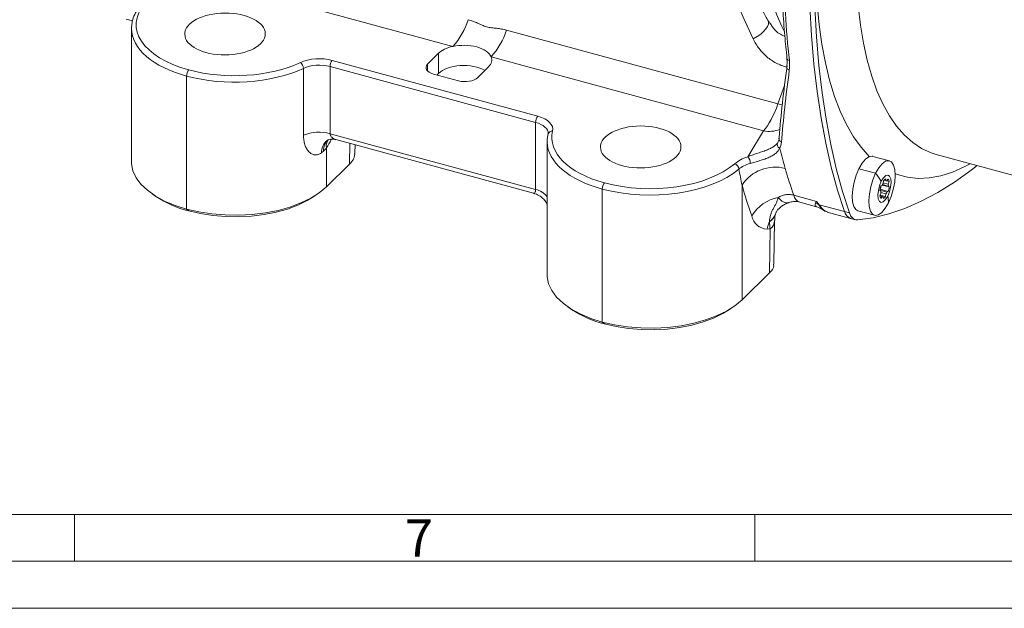
# Model space of a CAD drawing. Units: millimetres. Extents: x 0 to 594, y 0 to 420.
# Drawn here: x 77 to 181, y 0 to 63 of the extents above; entities that cross this region are included whole.
import ezdxf

# ---------------------------------------------------------------- set-up
doc = ezdxf.new("R2010")
doc.units = ezdxf.units.MM
doc.linetypes.add('SLD-Durchgehend', pattern=[0])
doc.styles.add('SLDTEXTSTYLE0', font='ARIAL.TTF', dxfattribs={"width": 0.948})

msp = doc.modelspace()

# ---------------------------------------------------------------- linework, layer by layer
at = {"color": 8, "linetype": 'SLD-Durchgehend', "lineweight": 0}
for p, q in [((122.62321, 59.77396), (93.64057, 67.65082)), ((128.32007, 61.5143), (157.20577, 53.66379)), ((121.10428, 56.90724), (121.10428, 59.05024)), ((155.67305, 50.79172), (126.69041, 58.66858)), ((131.42495, 51.69165), (109.55639, 57.63506)), ((109.55639, 57.63506), (109.55639, 50.49425)), ((109.7877, 58.28939), (131.65626, 52.34598)), ((119.93754, 57.89276), (119.93754, 57.1624)), ((94.29663, 56.62134), (94.29663, 42.47436)), ((106.73051, 50.31865), (106.73051, 57.44491)), ((157.20577, 53.66379), (157.90246, 55.62958)), ((157.66081, 53.54852), (157.20577, 53.66379)), ((131.42495, 44.55084), (131.42495, 51.69165)), ((109.55639, 50.49425), (131.42495, 44.55084)), ((153.98915, 48.04215), (155.67305, 50.79172)), ((111.61576, 47.23892), (111.65739, 49.46931)), ((109.15888, 48.97895), (109.15888, 44.84093)), ((165.82284, 46.76815), (167.59167, 46.28742)), ((138.51754, 44.60305), (138.51754, 30.45606)), ((153.37978, 45.03202), (153.37978, 32.82264)), ((158.87995, 43.95239), (161.31813, 43.28974)), ((94.29663, 42.47436), (94.52998, 42.27353)), ((161.60297, 42.93235), (164.29502, 42.20071)), ((164.29688, 42.2062), (164.82753, 42.06198)), ((156.30364, 35.67641), (156.39138, 40.3766)), ((138.51754, 30.45606), (138.75089, 30.25523))]:
    msp.add_line(p, q, dxfattribs=at)
at = {"color": 7, "linetype": 'SLD-Durchgehend', "lineweight": 15}
for p, q in [((87.85459, 62.68719), (88.53868, 62.50126)), ((88.43028, 61.67383), (88.43028, 47.48496)), ((121.10428, 59.05024), (119.93754, 57.89276)), ((120.56413, 56.83773), (123.21738, 56.11663)), ((120.93313, 56.73745), (121.10428, 56.90724)), ((125.24405, 56.45057), (126.41079, 57.60804)), ((132.75328, 50.52243), (132.74853, 50.46205)), ((110.18033, 49.87075), (131.21255, 44.15464)), ((112.19396, 48.40998), (112.21093, 49.31888)), ((132.65119, 49.65554), (132.65119, 35.46666)), ((174.04753, 48.27322), (194.52181, 42.70874)), ((109.15888, 44.84093), (111.61576, 47.23892)), ((169.0616, 47.60454), (167.30487, 48.08198)), ((168.3321, 45.0798), (168.94345, 44.91365)), ((168.39385, 45.19491), (168.4313, 45.47458)), ((168.40475, 45.27634), (168.94507, 45.1295)), ((168.48362, 45.54099), (168.69695, 45.48301)), ((168.6632, 45.695), (168.69695, 45.48301)), ((168.73138, 45.48679), (169.04369, 45.40191)), ((168.74044, 45.48654), (168.79717, 45.47112)), ((168.79717, 45.47112), (168.93053, 45.66328)), ((169.04369, 45.40191), (168.94507, 45.1295)), ((90.63739, 44.08083), (91.03706, 43.80698)), ((107.8235, 43.80698), (108.22317, 44.08083)), ((168.03658, 43.87297), (168.13519, 44.14538)), ((168.13681, 44.36123), (168.0409, 44.44874)), ((168.04672, 44.48546), (168.78826, 44.28393)), ((168.08043, 44.57269), (168.92063, 44.34435)), ((168.1318, 44.2307), (168.68641, 44.07997)), ((168.15964, 44.93053), (168.29201, 44.99095)), ((168.3068, 45.02523), (169.03937, 44.82614)), ((168.68641, 44.07997), (168.64897, 43.8003)), ((168.92063, 44.34435), (168.78826, 44.28393)), ((168.94345, 44.91365), (169.03937, 44.82614)), ((159.51652, 43.21101), (161.30817, 42.72407)), ((168.03702, 43.87064), (168.28309, 43.80376)), ((168.04091, 43.88493), (168.38332, 43.79187)), ((168.06748, 43.95833), (168.64897, 43.8003)), ((168.28309, 43.80376), (168.14973, 43.6116)), ((168.41707, 43.57988), (168.38332, 43.79187)), ((162.44914, 42.14774), (164.92626, 41.47452)), ((165.71918, 42.29529), (167.48801, 41.81456)), ((156.76617, 36.61135), (156.85301, 41.26341)), ((164.92817, 41.47988), (165.45882, 41.33566)), ((153.37978, 32.82264), (156.30364, 35.67641)), ((134.85829, 32.06254), (135.25797, 31.78868)), ((152.0444, 31.78869), (152.44408, 32.06254))]:
    msp.add_line(p, q, dxfattribs=at)
at = {"color": 7, "linetype": 'SLD-Durchgehend', "lineweight": 0}
for p, q in [((9.99067, 9.98925), (583.99067, 9.98925)), ((82.36567, 9.98925), (82.36567, 4.98925)), ((154.74067, 9.98925), (154.74067, 4.98925)), ((4.99067, 5), (588.99067, 5)), ((0, 0), (594, 0))]:
    msp.add_line(p, q, dxfattribs=at)
at = {"color": 8, "linetype": 'SLD-Durchgehend', "lineweight": 0, "flags": 128}
for points in [[(196.05158, 129.23636), (195.02096, 129.43196), (193.90946, 129.46769), (192.7608, 129.33265), (191.5798, 129.02741), (190.37141, 128.55325), (189.14069, 127.91217), (187.89282, 127.10685), (186.63302, 126.14067), (185.36658, 125.01767), (184.09881, 123.74258), (182.83503, 122.32073), (181.58053, 120.7581), (180.34059, 119.06124), (179.12039, 117.23726), (177.92507, 115.29381), (176.75963, 113.23905), (175.62896, 111.0816), (174.5378, 108.83049), (173.49073, 106.49519), (172.49215, 104.08547), (171.54623, 101.61146), (170.65695, 99.08351), (169.82804, 96.51225), (169.06298, 93.90845), (168.36496, 91.28303), (167.73693, 88.647), (167.18151, 86.01143), (166.70104, 83.38737), (166.29753, 80.78582), (165.97267, 78.21769), (165.72783, 75.69376), (165.56402, 73.22461), (165.48195, 70.8206), (165.48195, 68.49181), (165.56402, 66.24802), (165.72783, 64.09862), (165.97267, 62.05264), (166.29753, 60.11866), (166.70104, 58.30479), (167.18151, 56.61864), (167.73693, 55.06727), (168.36496, 53.65721), (169.06298, 52.39435), (169.82804, 51.28401), (170.65695, 50.33082), (171.54623, 49.53881), (172.49215, 48.91128), (173.49073, 48.45086), (174.04753, 48.27322)], [(160.04188, 102.6039), (159.84888, 102.05542), (159.05885, 99.67755), (158.33165, 97.26387), (157.67081, 94.82609), (157.07955, 92.37606), (156.56073, 89.92565), (156.11688, 87.48679), (155.75014, 85.07129), (155.46231, 82.69089), (155.25476, 80.35714), (155.12853, 78.08138), (155.0842, 75.87465), (155.12201, 73.74766), (155.24177, 71.71075), (155.44289, 69.7738), (155.7244, 67.94621), (156.08494, 66.23686), (156.52275, 64.65404), (157.0357, 63.20544), (157.62132, 61.8981), (157.88163, 61.40466)], [(166.56756, 99.94811), (166.0459, 98.32463), (165.23548, 95.61468), (164.49226, 92.88065), (163.81917, 90.13333), (163.21887, 87.38355), (162.69374, 84.64217), (162.24584, 81.92001), (161.87694, 79.22781), (161.58849, 76.5762), (161.38165, 73.97564), (161.25721, 71.43639), (161.21568, 68.96849), (161.25721, 66.58165), (161.38165, 64.28531), (161.58849, 62.08853), (161.87694, 59.99998), (162.24584, 58.0279), (162.69374, 56.18007), (163.21887, 54.46379), (163.81917, 52.88582), (164.49226, 51.4524), (165.23548, 50.16919), (166.0459, 49.04124), (166.92034, 48.07302), (166.93637, 48.05734)], [(156.16854, 62.51268), (156.20743, 62.38169), (156.19551, 62.15956), (156.1009, 61.91092), (155.92672, 61.64393), (155.67867, 61.36735), (155.36489, 61.09025), (154.99569, 60.82172), (154.58317, 60.57059)], [(169.67178, 46.24457), (169.89196, 46.16162), (170.98558, 45.86397), (172.12371, 45.73858), (173.30185, 45.78594), (174.51537, 46.00586), (175.75946, 46.39749), (177.02922, 46.95927), (177.65402, 47.29305)], [(158.33664, 43.15456), (158.31949, 43.14826), (158.00394, 43.14557), (157.63246, 43.33001), (157.22365, 43.69234)]]:
    msp.add_lwpolyline(points, dxfattribs=at)
at = {"color": 7, "linetype": 'SLD-Durchgehend', "lineweight": 15, "flags": 128}
for points in [[(164.29502, 42.20071), (163.54754, 44.48802), (162.87882, 46.91392), (162.29036, 49.47295), (161.78348, 52.15935), (161.35933, 54.96706), (161.01886, 57.88978), (160.76283, 60.92091), (160.59182, 64.05364), (160.50622, 67.28091), (160.50622, 70.59547), (160.59182, 73.98983), (160.76283, 77.45638), (161.01886, 80.9873), (161.35933, 84.57464), (161.78348, 88.21033), (162.29036, 91.88618), (162.87882, 95.59392), (163.54754, 99.3252), (164.29502, 103.07163)], [(164.29688, 42.2062), (163.54959, 44.49338), (162.88104, 46.91911), (162.29273, 49.47793), (161.78598, 52.16407), (161.36194, 54.9715), (161.02155, 57.89389), (160.76559, 60.92467), (160.59462, 64.05702), (160.50905, 67.28389), (160.50905, 70.59801), (160.59462, 73.99193), (160.76559, 77.458), (161.02155, 80.98844), (161.36194, 84.57529), (161.78598, 88.21048), (162.29273, 91.88582), (162.88104, 95.59306), (163.54959, 99.32383), (164.29688, 103.06976)], [(164.82753, 102.92554), (164.08024, 99.17961), (163.41169, 95.44884), (162.82338, 91.7416), (162.31663, 88.06626), (161.89259, 84.43107), (161.5522, 80.84422), (161.29624, 77.31378), (161.12528, 73.84771), (161.0397, 70.45379), (161.0397, 67.13967), (161.12528, 63.9128), (161.29624, 60.78045), (161.5522, 57.74967), (161.89259, 54.82728), (162.31663, 52.01985), (162.82338, 49.33371), (163.41169, 46.77489), (164.08024, 44.34916), (164.82753, 42.06198)], [(132.74552, 50.44851), (132.74779, 50.45895), (132.74852, 50.46204)], [(88.43028, 47.48496), (88.43824, 47.26945), (88.5869, 46.53235), (88.92108, 45.81154), (89.43509, 45.11936), (90.12011, 44.46766), (90.96443, 43.86759), (91.95361, 43.32942), (93.07071, 42.86234), (94.29663, 42.47436)], [(165.82284, 46.76815), (166.16243, 47.34785), (166.52542, 47.78052), (166.88709, 48.03666), (167.22279, 48.09883), (167.29277, 48.08527)], [(167.59167, 46.28742), (167.93126, 46.86712), (168.29426, 47.29979), (168.65593, 47.55593), (168.99163, 47.6181), (169.27847, 47.48205), (169.49692, 47.15707), (169.63209, 46.66528), (169.67476, 46.04022), (169.62202, 45.32448), (169.47747, 44.56683), (169.25097, 43.8189), (168.95794, 43.13168)], [(165.71918, 42.29529), (165.50231, 42.41778), (165.28386, 42.74276), (165.14869, 43.23455), (165.10602, 43.85961), (165.15876, 44.57535), (165.30331, 45.333), (165.52981, 46.08093), (165.82284, 46.76815)], [(165.69468, 41.31568), (167.33708, 41.54619), (169.01307, 41.9541), (170.71889, 42.53849), (172.45068, 43.29805), (174.20456, 44.23106), (175.97658, 45.33542), (177.76275, 46.60866), (178.38977, 47.09309)], [(168.95794, 43.13168), (168.61835, 42.55198), (168.25536, 42.11931), (167.89369, 41.86317), (167.55799, 41.801), (167.27114, 41.93705), (167.05269, 42.26203), (166.91752, 42.75382), (166.87486, 43.37888), (166.92759, 44.09462), (167.07214, 44.85227), (167.29864, 45.6002), (167.59167, 46.28742)], [(168.19857, 45.42638), (168.42816, 45.79735), (168.67126, 46.02842), (168.89854, 46.09171), (169.0826, 45.9796), (169.20122, 45.70561), (169.24011, 45.30278), (169.19457, 44.81969), (169.07009, 44.31463), (168.8817, 43.8485)], [(168.8817, 43.8485), (168.6521, 43.47753), (168.40901, 43.24646), (168.18172, 43.18316), (167.99767, 43.29528), (167.87905, 43.56927), (167.84016, 43.9721), (167.8857, 44.45518), (168.01017, 44.96025), (168.19857, 45.42638)], [(94.29663, 42.47436), (95.61039, 42.17211), (96.9895, 41.96077), (98.41038, 41.84394), (99.84871, 41.82364), (101.27988, 41.9002), (102.6794, 42.07232), (104.02333, 42.33705), (105.28867, 42.68987), (106.45377, 43.12472), (107.4987, 43.63419), (108.40558, 44.20954), (109.15888, 44.84093)], [(107.8235, 43.80698), (107.13195, 43.38064), (106.13452, 42.89433), (105.02238, 42.47924), (103.81456, 42.14246), (102.53171, 41.88977), (101.19581, 41.72547), (99.82969, 41.65239), (98.45674, 41.67177), (97.10045, 41.78328), (95.78402, 41.98502), (94.52998, 42.27353)], [(132.65119, 35.46666), (132.65915, 35.25116), (132.8078, 34.51405), (133.14199, 33.79324), (133.65599, 33.10107), (134.34102, 32.44937), (135.18534, 31.8493), (136.17452, 31.31112), (137.29162, 30.84405), (138.51754, 30.45606)], [(138.51754, 30.45606), (139.83129, 30.15382), (141.21041, 29.94247), (142.63129, 29.82565), (144.06962, 29.80535), (145.50078, 29.88191), (146.90031, 30.05403), (148.24424, 30.31876), (149.50958, 30.67157), (150.67468, 31.10643), (151.71961, 31.61589), (152.62648, 32.19124), (153.37978, 32.82264)], [(152.0444, 31.78869), (151.35286, 31.36234), (150.35543, 30.87604), (149.24329, 30.46095), (148.03546, 30.12417), (146.75262, 29.87147), (145.41671, 29.70718), (144.0506, 29.63409), (142.67765, 29.65347), (141.32135, 29.76499), (140.00493, 29.96672), (138.75089, 30.25523)]]:
    msp.add_lwpolyline(points, dxfattribs=at)
at = {"color": 8, "linetype": 'SLD-Durchgehend', "lineweight": 0}
for centre, radius, start, end in [((116.8181, 64.98785), 7.80281, 318.071248, 342.3319673), ((120.8853, 63.88247), 7.80281, 318.071248, 342.3319673), ((105.95505, 57.42641), 0.77568, 1.366561, 55.2985689), ((110.58284, 57.64025), 1.02647, 140.7723908, 180.2898394), ((158.45656, 58.58532), 0.31245, 190.0071342, 262.7120263), ((158.50206, 57.58426), 0.35011, 160.5693527, 255.0902109), ((95.3231, 56.62653), 1.02648, 140.7726147, 180.2896156), ((132.45141, 51.69684), 1.02647, 140.7723908, 180.2898394), ((108.40282, 46.23257), 4.41505, 74.8538604, 112.2578012), ((133.17878, 50.3212), 0.45273, 83.1995428, 161.8742927), ((156.26075, 54.03261), 3.29375, 259.7217759, 290.3291569), ((110.18765, 48.53696), 1.54782, 129.3429125, 182.8537671), ((110.44248, 48.71107), 1.57797, 132.2475861, 182.4201942), ((110.32766, 49.18023), 1.18598, 146.0636297, 189.7712751), ((104.48629, 52.29798), 5.73141, 324.6130736, 334.7989031), ((157.59379, 49.35111), 0.4642, 153.9739738, 243.2482689), ((157.69691, 49.95836), 0.38721, 159.522416, 252.8597518), ((104.3531, 53.89798), 6.9257, 308.2604559, 310.6627143), ((152.407, 46.69552), 0.63117, 3.3883843, 71.3918552), ((153.36527, 47.3961), 0.89811, 355.871226, 46.0003903), ((156.9154, 42.70023), 4.2353, 75.3234125, 146.5945405), ((206.89211, 60.55943), 50.80316, 195.7172574, 199.0801205), ((160.43608, 40.59951), 9.14083, 31.8741807, 38.4808677), ((139.54401, 44.60824), 1.02648, 140.7726147, 180.2896156), ((131.08229, 42.6379), 1.94339, 36.1671872, 79.8444765), ((203.90572, 59.23991), 52.48556, 195.7059712, 199.4742323), ((157.92059, 39.70502), 4.04777, 99.914494, 149.7837772), ((159.85917, 44.1492), 0.99881, 191.3645135, 249.9363868), ((160.17964, 40.68087), 2.64025, 58.8228227, 67.1142757), ((166.01974, 43.18165), 2.93863, 359.0256367, 13.1162659), ((155.53503, 42.35342), 1.46127, 302.4202794, 344.647932), ((155.56806, 42.37799), 1.43605, 301.5514626, 343.8587557), ((161.61715, 43.25852), 0.32647, 257.4956712, 267.5104156), ((156.09306, 42.03887), 1.69643, 190.074578, 268.4919929), ((159.63921, 39.59399), 3.66809, 154.8268599, 168.2171499), ((155.63716, 41.3329), 1.21794, 308.2620538, 356.6056589), ((154.65357, 56.36187), 16.07946, 274.9764641, 276.2044197)]:
    msp.add_arc(centre, radius, start, end, dxfattribs=at)
at = {"color": 7, "linetype": 'SLD-Durchgehend', "lineweight": 15}
for centre, radius, start, end in [((169.8155, 44.35762), 1.64989, 149.5037147, 157.4268066), ((169.04729, 45.05872), 0.74322, 121.1172398, 145.9761693), ((168.73065, 45.33876), 0.14813, 63.3157492, 103.1502797), ((168.52086, 45.33073), 0.52765, 7.7522347, 39.0677022), ((167.54821, 45.03205), 1.40026, 355.1493023, 3.9904984), ((170.77485, 44.03047), 2.76576, 161.008426, 171.3016948), ((165.4457, 45.47841), 2.78606, 341.02902, 348.8453764), ((169.53232, 44.24283), 1.40052, 175.150119, 183.9896817), ((167.26516, 44.91705), 1.64945, 329.5029686, 337.4282697), ((166.30522, 45.24444), 2.76595, 341.0090092, 351.3015842), ((97.2803, 53.28308), 11.34789, 236.6215072, 255.9738756), ((168.55937, 43.94413), 0.52762, 187.7507902, 219.0682335), ((168.34962, 43.93616), 0.14818, 243.3223675, 283.1436614), ((168.03295, 44.21619), 0.74327, 301.1179382, 325.9754709), ((165.28105, 42.43396), 1.01325, 193.3088092, 254.4815122), ((165.32182, 42.45954), 1.05579, 193.8834212, 248.1084094), ((165.71839, 42.22016), 0.9048, 190.0683409, 268.49823), ((141.50121, 41.26478), 11.34788, 236.6215004, 255.9738824)]:
    msp.add_arc(centre, radius, start, end, dxfattribs=at)
at = {"color": 8, "linetype": 'SLD-Durchgehend', "lineweight": 0}
for centre, major_axis, ratio, start_param, end_param in [((99.42824, 62.13707), (10.49997, 0.05036), 0.521645129, 2.716577077, 4.224336477), ((99.43028, 61.71049), (10.99997, 0.05034), 0.521345196, 3.139206871, 4.224452599), ((99.42824, 62.13707), (10.49997, 0.05036), 0.521645129, 4.224336477, 5.435584077), ((108.38761, 56.90042), (2.99999, 0.01439), 0.521645129, 1.082743823, 2.293991424), ((108.38965, 56.47384), (2.49999, 0.01442), 0.522964388, 1.082230134, 2.293477735), ((99.43028, 61.71049), (10.99997, 0.05034), 0.521345196, 4.224452599, 5.4357002), ((185.55531, 109.57829), (24.78994, 77.71654), 0.173892976, 2.363574886, 2.506181709), ((155.89032, 54.99294), (1.38024, 4.80619), 0.331810085, 3.751815994, 4.528487511), ((130.25821, 50.53044), (2.49999, 0.01442), 0.522964388, 6.250351601, 7.365415442), ((130.25618, 50.95702), (2.99999, 0.01439), 0.521645129, 6.15468153, 7.365929131), ((143.64915, 50.11877), (10.49997, 0.05036), 0.521645129, 3.013088877, 4.224336477), ((143.65119, 49.69219), (10.99997, 0.05034), 0.521345196, 3.148976914, 4.224452599), ((143.64915, 50.11877), (10.49997, 0.05036), 0.521645129, 4.224336477, 5.732095877), ((143.65119, 49.69219), (10.99997, 0.05034), 0.521345196, 4.224452599, 5.732211999)]:
    msp.add_ellipse(centre, major_axis=major_axis, ratio=ratio, start_param=start_param, end_param=end_param, dxfattribs=at)
at = {"color": 7, "linetype": 'SLD-Durchgehend', "lineweight": 15}
for centre in [(98.38006, 61.09721), (142.60097, 49.07892)]:
    msp.add_ellipse(centre, major_axis=(4.28035, 0.02053), ratio=0.52164513, dxfattribs=at)
for centre, major_axis, ratio, start_param, end_param in [((99.43028, 61.71049), (10.99997, 0.05034), 0.521345196, 3.114920823, 3.139206871), ((123.75754, 58.32914), (2.99999, 0.01439), 0.521645129, 1.956048765, 2.65354015), ((123.75754, 58.32914), (2.99999, 0.01439), 0.521645129, 0.209438882, 1.956048765), ((123.75754, 58.32914), (2.99999, 0.01439), 0.521645129, 5.795132804, 6.492624189), ((121.26417, 57.53222), (1.5, 0.00719), 0.521645129, 2.65354015, 4.224336477), ((123.75754, 56.18614), (2.99999, 0.01439), 0.521645129, 0.713484483, 2.65354015), ((185.08601, 109.72907), (24.65711, 77.23453), 0.172497799, 2.363556781, 2.506163603), ((123.91743, 56.81112), (1.5, 0.00719), 0.521645129, 4.224336477, 5.795132804), ((143.65119, 49.69219), (10.99997, 0.05034), 0.521345196, 3.139206871, 3.148976914)]:
    msp.add_ellipse(centre, major_axis=major_axis, ratio=ratio, start_param=start_param, end_param=end_param, dxfattribs=at)
at = {"color": 8, "linetype": 'SLD-Durchgehend', "lineweight": 0}
for points, knots in [([(161.85722, 103.73417), (160.94083, 99.61554), (160.1821, 95.56146), (158.96983, 87.57634), (158.51633, 83.6453), (158.14775, 78.81037), (158.08391, 77.84546), (157.97724, 75.93665), (157.93431, 74.99211), (157.83637, 72.18771), (157.81216, 70.35702), (157.86141, 64.98027), (158.05604, 61.54882), (158.41693, 58.27539)], [0, 0, 0, 0, 0.25, 0.25, 0.5, 0.5, 0.5625, 0.5625, 0.625, 0.625, 0.75, 0.75, 1, 1, 1, 1]), ([(124.25286, 62.61968), (124.42405, 62.57316), (124.59135, 62.51799), (124.91989, 62.39416), (125.08105, 62.32533), (125.40088, 62.18211), (125.55963, 62.10754), (125.88161, 61.97074), (126.20881, 61.84859), (126.55755, 61.78704), (126.91149, 61.74013), (127.09062, 61.72287), (127.44695, 61.68233), (127.62434, 61.65914), (127.97528, 61.59831), (128.14887, 61.56083), (128.32006, 61.5143)], [0, 0, 0, 0, 0.125, 0.125, 0.25, 0.25, 0.375, 0.375, 0.5, 0.625, 0.625, 0.75, 0.75, 0.875, 0.875, 1, 1, 1, 1]), ([(156.37378, 62.23446), (156.52296, 61.99516), (156.89322, 61.40121), (157.51049, 60.99888), (157.91623, 60.86173), (157.93496, 60.8554)], [0, 0, 0, 0, 0.391578016, 0.9719156, 1, 1, 1, 1]), ([(158.14304, 57.56291), (157.94552, 57.61659), (157.75228, 57.68051), (157.37433, 57.82877), (157.19059, 57.9128), (156.65968, 58.19138), (156.33047, 58.41299), (155.87387, 58.79945), (155.72723, 58.93817), (155.45228, 59.22866), (155.32349, 59.38069), (154.96252, 59.85656), (154.75547, 60.20002), (154.58317, 60.57059)], [0, 0, 0, 0, 0.125, 0.125, 0.25, 0.25, 0.5, 0.5, 0.625, 0.625, 0.75, 0.75, 1, 1, 1, 1]), ([(108.64175, 48.45989), (108.52531, 48.36801), (108.40623, 48.30445), (108.2243, 48.24851), (108.16321, 48.23664), (108.04372, 48.22611), (107.98485, 48.22728), (107.86893, 48.24146), (107.81188, 48.25447), (107.69979, 48.29184), (107.64443, 48.31639), (107.48501, 48.40481), (107.38695, 48.48312), (107.20747, 48.67329), (107.12574, 48.7862), (106.98526, 49.03577), (106.92573, 49.17299), (106.82883, 49.47075), (106.79196, 49.63046), (106.74297, 49.96311), (106.73051, 50.13703), (106.73051, 50.31865)], [0, 0, 0, 0, 0.125, 0.125, 0.1875, 0.1875, 0.25, 0.25, 0.3125, 0.3125, 0.375, 0.375, 0.5, 0.5, 0.625, 0.625, 0.75, 0.75, 0.875, 0.875, 1, 1, 1, 1]), ([(109.55639, 50.49425), (109.56644, 50.42204), (109.57954, 50.32805), (109.6806, 50.15818), (109.86331, 49.9997), (110.06784, 49.88152), (110.18014, 49.87087), (110.18035, 49.87085)], [0, 0, 0, 0, 0.231815127, 0.301727175, 0.632991081, 0.999325384, 1, 1, 1, 1]), ([(153.98915, 48.04215), (154.13662, 48.10022), (154.29155, 48.15716), (154.61167, 48.26974), (154.77749, 48.3256), (155.12306, 48.44092), (155.29677, 48.49837), (155.55488, 48.58704), (155.64143, 48.61735), (155.80895, 48.67795), (155.88998, 48.70825), (156.04661, 48.76947), (156.1222, 48.80039), (156.2679, 48.8635), (156.33732, 48.89542), (156.53178, 48.99104), (156.64518, 49.05547), (156.84504, 49.19013), (156.92955, 49.25914), (157.07164, 49.40194), (157.12974, 49.47609), (157.17666, 49.55479)], [0, 0, 0, 0, 0.125, 0.125, 0.25, 0.25, 0.375, 0.375, 0.4375, 0.4375, 0.5, 0.5, 0.5625, 0.5625, 0.625, 0.625, 0.75, 0.75, 0.875, 0.875, 1, 1, 1, 1]), ([(157.38484, 48.9366), (157.30037, 48.75302), (157.17776, 48.5863), (156.90718, 48.34747), (156.80428, 48.27168), (156.62669, 48.16182), (156.56358, 48.12583), (156.42832, 48.05469), (156.35674, 48.01988), (156.20802, 47.95262), (156.1305, 47.91996), (155.96885, 47.85609), (155.88389, 47.82459), (155.62548, 47.73382), (155.4495, 47.67838), (155.18172, 47.59829), (155.09259, 47.57234), (154.91853, 47.52225), (154.83298, 47.49791), (154.5805, 47.42588), (154.41683, 47.37888), (154.26105, 47.33144)], [0, 0, 0, 0, 0.25, 0.25, 0.375, 0.375, 0.4375, 0.4375, 0.5, 0.5, 0.5625, 0.5625, 0.625, 0.625, 0.75, 0.75, 0.8125, 0.8125, 0.875, 0.875, 1, 1, 1, 1]), ([(152.6084, 47.2937), (152.78361, 47.44386), (152.9908, 47.58381), (153.45237, 47.83398), (153.70766, 47.94538), (153.98915, 48.04215)], [0, 0, 0, 0, 0.5, 0.5, 1, 1, 1, 1]), ([(154.26105, 47.33144), (154.01181, 47.25553), (153.78574, 47.16716), (153.37669, 46.96708), (153.19293, 46.85446), (153.03707, 46.73283)], [0, 0, 0, 0, 0.5, 0.5, 1, 1, 1, 1]), ([(131.21515, 44.16313), (131.21918, 44.15928), (131.2437, 44.13579), (131.3203, 44.18437), (131.38151, 44.28541), (131.41682, 44.40191), (131.42173, 44.49191), (131.42495, 44.55084)], [0, 0, 0, 0, 0.074157737, 0.451598727, 0.695601053, 0.800653806, 1, 1, 1, 1]), ([(157.22365, 43.69234), (157.33948, 43.7698), (157.46292, 43.83517), (157.72425, 43.93917), (157.8631, 43.97795), (158.14985, 44.02437), (158.29689, 44.03183), (158.58868, 44.01548), (158.73449, 43.99192), (158.87995, 43.95239)], [0, 0, 0, 0, 0.25, 0.25, 0.5, 0.5, 0.75, 0.75, 1, 1, 1, 1]), ([(156.31949, 41.15423), (156.313, 41.37336), (156.34512, 41.59844), (156.44238, 41.93268), (156.48294, 42.04349), (156.57533, 42.25995), (156.62723, 42.36584), (156.73573, 42.57249), (156.79226, 42.67323), (156.90167, 42.87153), (156.95436, 42.96908), (157.04951, 43.16583), (157.09192, 43.26513), (157.16537, 43.47158), (157.19651, 43.57877), (157.22365, 43.69234)], [0, 0, 0, 0, 0.25, 0.25, 0.375, 0.375, 0.5, 0.5, 0.625, 0.625, 0.75, 0.75, 0.875, 0.875, 1, 1, 1, 1]), ([(161.32128, 42.77574), (161.28188, 42.77028), (161.19564, 42.75833), (161.14311, 42.91506), (161.18511, 43.04657), (161.20642, 43.11328)], [0, 0, 0, 0, 0.292982069, 0.641380303, 1, 1, 1, 1]), ([(161.54646, 42.93979), (161.50964, 42.99587), (161.47235, 43.0525), (161.43492, 43.10969), (161.41716, 43.13683), (161.39936, 43.1641), (161.38157, 43.19149), (161.36263, 43.22063), (161.3437, 43.24992), (161.3248, 43.27934), (161.32404, 43.28053), (161.32328, 43.28171), (161.32252, 43.2829), (161.32106, 43.28518), (161.31959, 43.28746), (161.31813, 43.28974)], [0, 0, 0, 0, 0.000566175489, 0.000566175489, 0.000566175489, 0.000834938078, 0.000834938078, 0.000834938078, 0.001120980955, 0.001120980955, 0.001120980955, 0.001132507283, 0.001132507283, 0.001132507283, 0.001154675386, 0.001154675386, 0.001154675386, 0.001154675386]), ([(161.54646, 42.93979), (161.59418, 42.86005), (161.73174, 42.63018), (161.87781, 42.52254), (161.97322, 42.45223)], [0, 0, 0, 0, 0.346857773, 1, 1, 1, 1]), ([(161.60297, 42.93235), (161.65008, 42.86682), (161.7444, 42.7356), (161.89112, 42.54692), (162.12177, 42.28844), (162.32493, 42.22923), (162.46185, 42.18933)], [0, 0, 0, 0, 0.155568971, 0.311499735, 0.535973875, 1, 1, 1, 1])]:
    msp.add_open_spline(points, degree=3, knots=knots, dxfattribs=at)
at = {"color": 7, "linetype": 'SLD-Durchgehend', "lineweight": 15}
for points, knots in [([(158.30202, 83.78698), (158.2578, 83.37503), (158.0943, 81.85191), (157.89232, 79.27102), (157.69719, 76.0512), (157.58538, 72.89488), (157.55045, 69.79486), (157.59364, 66.75605), (157.71737, 63.78886), (157.90173, 61.03734), (158.08252, 59.32057), (158.16547, 58.53289)], [0, 0, 0, 0, 0.045127404, 0.166854501, 0.287781426, 0.408824161, 0.530252438, 0.652018688, 0.774067788, 0.896338361, 1, 1, 1, 1]), ([(89.47441, 64.24893), (89.37664, 64.12913), (89.09662, 63.78601), (88.75309, 63.1873), (88.49687, 62.49407), (88.46118, 62.03606), (88.44513, 61.82999)], [0, 0, 0, 0, 0.161110815, 0.461443464, 0.757701535, 1, 1, 1, 1]), ([(155.22175, 64.37048), (155.38371, 63.99755), (155.71457, 63.23571), (156.13154, 62.55971), (156.3444, 62.21462)], [0, 0, 0, 0, 0.489514522, 1, 1, 1, 1]), ([(158.13581, 58.52376), (158.14876, 58.44196), (158.20058, 58.11441), (158.1692, 57.83053), (158.14566, 57.61754)], [0, 0, 0, 0, 0.249725822, 1, 1, 1, 1]), ([(132.74853, 50.46205), (132.71831, 50.32543), (132.65463, 50.03746), (132.66498, 49.74597), (132.67042, 49.59276)], [0, 0, 0, 0, 0.474425859, 1, 1, 1, 1]), ([(109.2056, 49.72843), (109.2274, 49.74566), (109.29153, 49.79635), (109.56502, 49.90272), (109.89241, 49.9419), (110.09655, 49.87612), (110.17196, 49.85181)], [0, 0, 0, 0, 0.155632499, 0.4577683161, 0.799710538, 1, 1, 1, 1]), ([(111.61576, 47.23892), (111.72041, 47.35106), (111.91226, 47.55661), (112.0842, 47.88059), (112.18727, 48.1597), (112.17522, 48.33894), (112.17043, 48.41025)], [0, 0, 0, 0, 0.305381265, 0.559783235, 0.824857043, 1, 1, 1, 1]), ([(131.20866, 44.13748), (131.30808, 44.11338), (131.5981, 44.04306), (132.00293, 43.7893), (132.36455, 43.44937), (132.57238, 43.15911), (132.63487, 43.01969), (132.65119, 42.98329)], [0, 0, 0, 0, 0.15339306, 0.447475283, 0.700579551, 0.921828893, 1, 1, 1, 1]), ([(156.94842, 41.97485), (156.96483, 42.02533), (156.99827, 42.12821), (157.14487, 42.37057), (157.42152, 42.65761), (157.77948, 42.90372), (158.11732, 43.07152), (158.31896, 43.14558), (158.33901, 43.15294)], [0, 0, 0, 0, 0.192940336, 0.393164138, 0.58484537, 0.781580334, 0.97828171, 1, 1, 1, 1]), ([(158.33516, 43.15318), (158.34109, 43.15573), (158.49577, 43.22244), (158.8729, 43.29237), (159.26912, 43.27735), (159.46842, 43.21871), (159.5149, 43.20503)], [0, 0, 0, 0, 0.01655643, 0.431702184, 0.867478491, 1, 1, 1, 1]), ([(156.8546, 41.26445), (156.85451, 41.28292), (156.85347, 41.48878), (156.88354, 41.74145), (156.9356, 41.90809), (156.94936, 41.95213)], [0, 0, 0, 0, 0.067629219, 0.753602218, 1, 1, 1, 1]), ([(161.30286, 42.70857), (161.40174, 42.68478), (161.64519, 42.62621), (161.84891, 42.47412), (161.96989, 42.3838)], [0, 0, 0, 0, 0.406149892, 1, 1, 1, 1]), ([(161.96088, 42.42471), (162.03902, 42.35735), (162.18434, 42.23209), (162.36594, 42.18566), (162.4499, 42.1642)], [0, 0, 0, 0, 0.537661349, 1, 1, 1, 1]), ([(156.30364, 35.67641), (156.53555, 35.9273), (156.81648, 36.23121), (156.73011, 36.55328), (156.71505, 36.60947)], [0, 0, 0, 0, 0.825538894, 1, 1, 1, 1])]:
    msp.add_open_spline(points, degree=3, knots=knots, dxfattribs=at)
at = {"color": 8, "linetype": 'SLD-Durchgehend', "lineweight": 0}
for points in [[(154.58317, 60.57059), (154.00442, 61.81534), (153.42648, 63.06055), (152.84958, 64.30633)], [(158.41693, 58.27539), (158.45672, 57.91453), (158.45585, 57.57116), (158.41197, 57.24593)], [(157.58279, 49.58835), (157.56391, 49.34425), (157.49756, 49.12744), (157.38484, 48.9366)], [(109.15888, 48.97895), (109.06749, 48.84565), (108.97001, 48.7339), (108.86592, 48.64443)], [(157.38484, 48.9366), (157.59016, 48.20335), (157.79299, 47.48983), (157.98846, 46.79734)], [(153.37979, 45.03202), (153.26762, 45.59067), (153.1529, 46.15777), (153.03707, 46.73283)], [(161.20642, 43.11328), (161.24258, 43.16457), (161.27886, 43.22391), (161.31813, 43.28974)], [(161.60297, 42.93235), (161.51033, 43.05093), (161.4143, 43.17011), (161.31813, 43.28974)], [(156.39138, 40.3766), (156.33843, 40.63536), (156.31421, 40.88308), (156.31846, 41.11991)], [(156.31846, 41.11991), (156.31866, 41.1313), (156.319, 41.14274), (156.31949, 41.15423)]]:
    msp.add_open_spline(points, degree=3, dxfattribs=at)
at = {"color": 7, "linetype": 'SLD-Durchgehend', "lineweight": 15}
msp.add_open_spline([(157.17666, 49.55479), (157.26966, 49.71081), (157.32263, 49.88998), (157.33416, 50.09383)], degree=3, dxfattribs=at)

# ---------------------------------------------------------------- texts
at = {"color": 7, "linetype": 'Continuous', "lineweight": 0, "insert": (117.49067, 9.47885), "char_height": 4, "attachment_point": 1, "style": 'SLDTEXTSTYLE0'}
msp.add_mtext('7', dxfattribs=at)

doc.saveas('drawing.dxf')
